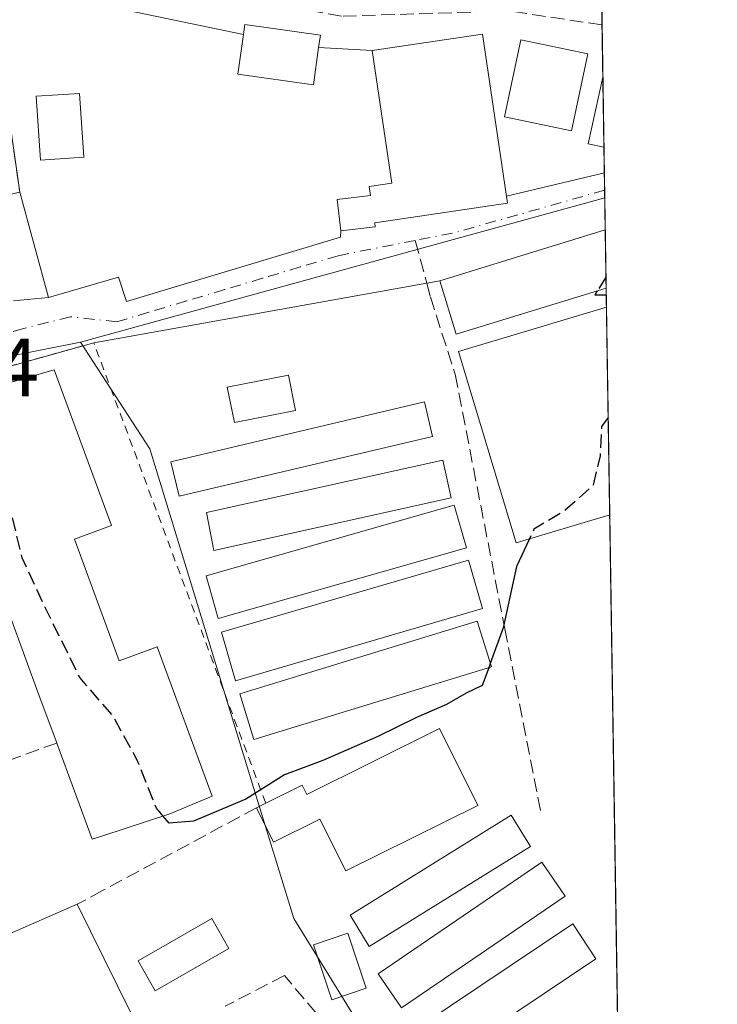
# Model space of a CAD drawing. Units: metres. Extents: x 603793 to 607235, y 4745407 to 4747774.
# Drawn here: x 607148 to 607232, y 4746237 to 4746357 of the extents above; entities that cross this region are included whole.
import ezdxf

# ---------------------------------------------------------------- set-up
doc = ezdxf.new("R2010")
doc.units = ezdxf.units.M
doc.header["$MEASUREMENT"] = 0
for name, pattern in [('DGN Style 2', [1.6480167562047852, 0.988810053722871, -0.6592067024819142]), ('DGN Style 3', [2.307223458686699, 1.648016756204785, -0.6592067024819142]), ('DGN Style 4', [2.6384748266838614, 1.318413404963828, -0.6592067024819142, 0.001648016756204785, -0.6592067024819142])]:
    doc.linetypes.add(name, pattern=pattern)
for name, color, linetype, lineweight in [('Alambrada', 7, 'DGN Style 2', 0), ('Comarca CxS', 21, 'Continuous', 0), ('Comunidad Autónoma CxS', 142, 'Continuous', 0), ('Cultivos herbáceos CxS', 92, 'Continuous', 0), ('Curva de nivel maestra', 30, 'Continuous', 30), ('Curva de nivel maestra oculto', 30, 'DGN Style 3', 30), ('Edificación Cxs', 1, 'Continuous', 13), ('Edificación ligera', 1, 'Continuous', 0), ('Edificación ligera Cxs', 1, 'Continuous', 0), ('Entidad de ámbito territorial CxS', 92, 'Continuous', 0), ('Explanada Cxs', 7, 'Continuous', 0), ('Municipio CxS', 4, 'Continuous', 0), ('Muro lineal', 1, 'DGN Style 3', 13), ('Núcleo urbano CxS', 7, 'Continuous', 0), ('Provincia CxS', 1, 'Continuous', 0), ('Rótulo de punto de cota en terreno', 7, 'Continuous', 0), ('Senda', 7, 'DGN Style 3', 0), ('Senda no paivmentada conexión', 7, 'DGN Style 3', 0), ('Vía urbana Cxs', 4, 'Continuous', 0), ('Vía urbana eje', 4, 'DGN Style 4', 0)]:
    doc.layers.add(name, color=color, linetype=linetype, lineweight=lineweight)
doc.styles.add('Style-Arial', font='txt')

# ---------------------------------------------------------------- blocks, each defined once
blk = doc.blocks.new('*U34')
at = {"layer": 'Explanada Cxs', "color": 7, "linetype": 'Continuous', "lineweight": 0}
blk.add_polyline3d([(607174.8801999995, 4746354.880100001, 450.7137999999978), (607174.2100999998, 4746350.0701, 449.888300000006), (607183.3701, 4746348.790100001, 450.4918999999937), (607184.0000999998, 4746353.3201, 450.8675999999978), (607190.4801000003, 4746352.940099999, 451.6444000000047), (607192.8501000004, 4746336.880100001, 451.7887999999948), (607190.1401000004, 4746336.4801, 450.979800000001), (607190.3000999996, 4746335.390100001, 451.0274000000064), (607186.2301000003, 4746334.890100001, 450.1328999999969), (607186.7001, 4746331.090100001, 450.2428000000073), (607186.6501000002, 4746330.3301, 450.0479999999953), (607160.7100999998, 4746322.550100001, 448.7535999999964), (607159.7600999996, 4746325.4901, 448.5611999999965), (607151.2702000003, 4746323.030099999, 448.6254000000045), (607147.7801000001, 4746335.800100001, 449.1333000000013), (607144.1401000004, 4746361.3201, 450.2195000000065)], close=True, dxfattribs=at)
blk.add_3dface([(607155.5394000001, 4746340.018100001, 448.9805000000051), (607155.0083999997, 4746347.755999999, 449.511599999998), (607149.7725999998, 4746347.396700001, 449.8898999999947), (607150.3036000002, 4746339.6588, 449.3849000000046)], dxfattribs=at)

msp = doc.modelspace()

# ---------------------------------------------------------------- linework, layer by layer
at = {"layer": 'Alambrada', "color": 7, "linetype": 'DGN Style 2', "lineweight": 0, "extrusion": (-0.0360425855763292, 0.02264107220756273, 0.9990937462892384), "elevation": 86027.49941696438, "flags": 128}
msp.add_lwpolyline([(-4342052.059236797, -2008693.284094183), (-4342088.216066273, -2008740.650517329), (-4342072.569895531, -2008754.855040633)], dxfattribs=at)
at = {"layer": 'Comarca CxS', "color": 21, "linetype": 'Continuous', "lineweight": 0, "flags": 128}
msp.add_lwpolyline([(604466.3321010427, 4745418.240507324), (603828.0900007887, 4745408.44998251), (603812.2388808689, 4746457.680736967), (603802.4510441005, 4747105.565517852), (603793.1400007894, 4747721.889982487), (605213.0234006728, 4747743.669574996), (606109.9674676907, 4747757.427800698), (607023.7212867436, 4747771.443871196), (607196.2300008159, 4747774.089982487), (607203.3451390798, 4747317.746673256), (607231.6072551884, 4745505.100578197), (607232.3000008152, 4745460.669982511), (605801.4484620974, 4745438.720964279), (605210.2470334267, 4745429.652035334)], close=True, dxfattribs=at)
at = {"layer": 'Comunidad Autónoma CxS', "color": 142, "linetype": 'Continuous', "lineweight": 0, "flags": 128}
msp.add_lwpolyline([(604466.3321010427, 4745418.240507324), (603828.0900007887, 4745408.44998251), (603812.2388808689, 4746457.680736967), (603802.4510441005, 4747105.565517852), (603793.1400007894, 4747721.889982487), (605213.0234006728, 4747743.669574996), (606109.9674676907, 4747757.427800698), (607023.7212867436, 4747771.443871196), (607196.2300008159, 4747774.089982487), (607203.3451390798, 4747317.746673256), (607231.6072551884, 4745505.100578197), (607232.3000008152, 4745460.669982511), (605801.4484620974, 4745438.720964279), (605210.2470334267, 4745429.652035334)], close=True, dxfattribs=at)
at = {"layer": 'Cultivos herbáceos CxS', "color": 92, "linetype": 'Continuous', "lineweight": 0, "extrusion": (-0.01964823929645105, -0.005405190267503755, 0.9997923437448005), "elevation": -37135.91198086727, "flags": 128}
msp.add_lwpolyline([(-4415265.992050412, 1844033.243782753), (-4415265.992050413, 1843967.339892245)], dxfattribs=at)
at = {"layer": 'Cultivos herbáceos CxS', "color": 92, "linetype": 'Continuous', "lineweight": 0, "extrusion": (-8.091357936521764e-07, 5.18411419741836e-05, 0.9999999986559207), "elevation": 695.3674080932676, "flags": 128}
msp.add_lwpolyline([(607218.6669637532, 4746335.056429256), (607218.7271637536, 4746331.19942925)], dxfattribs=at)
at = {"layer": 'Cultivos herbáceos CxS', "color": 92, "linetype": 'Continuous', "lineweight": 0, "extrusion": (-7.449875321846512e-05, 0.004779547960567589, 0.9999885751203503), "elevation": 23089.87906919481, "flags": 128}
msp.add_lwpolyline([(607218.7586250931, 4746275.08236597), (607218.8688276109, 4746268.012285216)], dxfattribs=at)
at = {"layer": 'Cultivos herbáceos CxS', "color": 92, "linetype": 'Continuous', "lineweight": 0, "extrusion": (-6.24567745528919e-05, 0.004010728365748705, 0.9999919550462031), "elevation": 19448.12568901367, "flags": 128}
msp.add_lwpolyline([(607218.8639112597, 4746284.332331455), (607218.9000118407, 4746282.01411281)], dxfattribs=at)
at = {"layer": 'Cultivos herbáceos CxS', "color": 92, "linetype": 'Continuous', "lineweight": 0, "extrusion": (-0.0002531498819127584, 0.01623697274495613, 0.9998681396220289), "elevation": 77361.96826652017, "flags": 128}
msp.add_lwpolyline([(-681135.7752466477, -4735647.280062172), (-681135.7752466478, -4735622.124488728)], dxfattribs=at)
at = {"layer": 'Cultivos herbáceos CxS', "color": 92, "linetype": 'Continuous', "lineweight": 0, "extrusion": (-0.0002198900960408322, 0.01410368661223279, 0.9999005138874015), "elevation": 67256.96991174182, "flags": 128}
msp.add_lwpolyline([(607219.349533537, 4745820.148926041), (607220.275217691, 4745760.781721264)], dxfattribs=at)
at = {"layer": 'Cultivos herbáceos CxS', "color": 92, "linetype": 'Continuous', "lineweight": 0}
msp.add_polyline3d([(607220.2554000001, 4746233.174799999, 451.3852000000043), (607213.0623000005, 4746230.1315, 451.2660999999935), (607198.4802999999, 4746219.973300001, 452.0647000000026), (607198.2222999996, 4746219.7929, 452.0917000000045), (607180.9863, 4746247.776699999, 450.9931999999972), (607176.2802999998, 4746263.120300001, 449.8227999999945), (607163.5330999997, 4746304.670100001, 448.8269), (607155.1363000004, 4746317.609099999, 448.4603000000062), (607218.6664000005, 4746335.086100001, 449.8032999999996)], close=True, dxfattribs=at)
msp.add_polyline3d([(607155.1363000004, 4746317.609099999, 448.4603000000062), (607163.5330999997, 4746304.670100001, 448.8269), (607176.2802999998, 4746263.120300001, 449.8227999999945), (607180.9863, 4746247.776699999, 450.9931999999972), (607198.2222999996, 4746219.7929, 452.0917000000045), (607198.4802999999, 4746219.973300001, 452.0647000000026), (607213.0623000005, 4746230.1315, 451.2660999999935), (607220.2554000001, 4746233.174799999, 451.3852000000043)], dxfattribs=at)
at = {"layer": 'Curva de nivel maestra', "color": 30, "linetype": 'Continuous', "lineweight": 30, "elevation": 450, "flags": 128}
for points in [[(607217.7599999999, 4746323.8278), (607217.4699999997, 4746323.360099999), (607218.8496000003, 4746323.340399999)], [(607209.5363999996, 4746293.7696), (607207.9900000002, 4746290.440099999), (607206.3499999996, 4746283.0001), (607204.7962999997, 4746278.702600001)], [(607204.6037999997, 4746278.170399999), (607203.8300000001, 4746276.030099999), (607201.8799999999, 4746275.0701), (607199.5099999999, 4746273.700099999), (607195.8499999996, 4746272.1601), (607191.1799999997, 4746269.8301), (607184.5199999996, 4746266.950099999), (607179.8499999996, 4746265.190099999), (607175.1799999997, 4746262.2601), (607168.8300000001, 4746259.5801), (607165.9000000004, 4746259.350099999), (607165.1602999996, 4746260.2083)]]:
    msp.add_lwpolyline(points, dxfattribs=at)
at = {"layer": 'Curva de nivel maestra oculto', "color": 30, "linetype": 'DGN Style 3', "lineweight": 30, "elevation": 450, "flags": 128}
for points in [[(607218.8153999997, 4746325.529899999), (607217.7599999999, 4746323.8278)], [(607219.0811000001, 4746308.489600001), (607218.2800000003, 4746307.4001), (607218.0899999999, 4746303.860099999), (607217.2699999996, 4746300.270099999), (607213.8099999996, 4746297.190099999), (607210.0800000001, 4746294.940099999), (607209.5363999996, 4746293.7696)], [(607165.1602999996, 4746260.2083), (607164.3399999999, 4746261.1601), (607161.9800000006, 4746267.0601), (607159.0800000001, 4746272.3201), (607155.0999999996, 4746276.9301), (607150.6100000005, 4746285.970100001), (607148.0899999999, 4746291.470100001), (607146.6799999997, 4746297.300100001), (607143.9299999997, 4746302.840100001), (607139.5700000003, 4746305.5101), (607138.8881000001, 4746305.370100001)], [(607204.7962999997, 4746278.702600001), (607204.6037999997, 4746278.170399999)]]:
    msp.add_lwpolyline(points, dxfattribs=at)
at = {"layer": 'Edificación Cxs', "color": 1, "linetype": 'Continuous', "lineweight": 13, "flags": 128}
for points, elevation in [([(607184.0000999998, 4746353.3201), (607183.3701, 4746348.790100001), (607174.2100999998, 4746350.0701), (607174.8801999995, 4746354.880100001), (607175.0500999996, 4746356.0801), (607184.2100999998, 4746354.800100001)], 450.8675999999978), ([(607190.8601000002, 4746331.600099999), (607186.7001, 4746331.090100001), (607186.2301000003, 4746334.890100001), (607190.3000999996, 4746335.390100001), (607190.1401000004, 4746336.4801), (607192.8501000004, 4746336.880100001), (607190.4801000003, 4746352.940099999), (607203.8601000002, 4746354.9301), (607206.8901000004, 4746334.440099999), (607190.8000999996, 4746332.0701)], 451.7887999999948), ([(607154.4200999998, 4746293.7501), (607159.8501000004, 4746279.020099999), (607164.4401000004, 4746280.710100001), (607171.1101000002, 4746262.620100001), (607165.9600999998, 4746260.470100001), (607157.9676000001, 4746257.8541), (607156.5500999996, 4746257.390100001), (607154.4118999997, 4746263.2017), (607152.2600999996, 4746269.050100001), (607152.1830000002, 4746269.259500001), (607149.9912999999, 4746275.2139), (607147.1401000004, 4746282.960100001), (607144.2543000003, 4746290.7937), (607142.1300999997, 4746296.5601), (607142.0597000001, 4746296.751499999), (607139.8328999998, 4746302.802999999), (607137.7950999998, 4746308.3409), (607137.3501000004, 4746309.550100001), (607146.5100999996, 4746312.6801), (607151.9700999996, 4746314.270099999), (607158.9200999998, 4746295.4101)], 454.3628000000029), ([(607198.6401000004, 4746270.8101), (607203.2801000001, 4746261.4901), (607187.2801000001, 4746253.550100001), (607184.1501000002, 4746259.840100001), (607178.5500999996, 4746257.050100001), (607176.4801000003, 4746261.210100001), (607177.5900999998, 4746261.7601), (607182.0100999996, 4746263.960100001), (607182.5701000001, 4746262.8201)], 453.5736000000033)]:
    msp.add_lwpolyline(points, close=True, dxfattribs=dict(at, elevation=elevation))
at = {"layer": 'Edificación Cxs', "color": 1, "linetype": 'Continuous', "lineweight": 13, "extrusion": (0.9384431531083448, 0.3454336288502158, 0.0002375782803514911), "elevation": 2209298.930517856, "flags": 128}
msp.add_lwpolyline([(4244373.004188947, -71.72264271977014), (4244373.227331882, -71.69574271574146), (4244379.572284856, -71.90774272499647), (4244387.826553805, -72.36594273793582)], dxfattribs=at)
at = {"layer": 'Edificación Cxs', "color": 1, "linetype": 'Continuous', "lineweight": 13, "extrusion": (-0.05019150045244165, -0.02486966233016873, 0.998429924019666), "elevation": -148062.0870017824, "flags": 128}
msp.add_lwpolyline([(-3983244.900097434, 2647167.663881635), (-3983244.900097434, 2647168.904619419)], dxfattribs=at)
at = {"layer": 'Edificación Cxs', "color": 1, "linetype": 'Continuous', "lineweight": 13, "extrusion": (-0.0568577679752556, -0.02482725172221792, 0.9980735452825076), "elevation": -151905.0631509257, "flags": 128}
msp.add_lwpolyline([(-4106694.68778423, 2451008.294458356), (-4106694.68778423, 2451021.238934768)], dxfattribs=at)
at = {"layer": 'Edificación Cxs', "color": 1, "linetype": 'Continuous', "lineweight": 13, "extrusion": (-0.05530855341430832, 0.111989527502247, 0.9921689924851713), "elevation": 498399.4428682178, "flags": 128}
msp.add_lwpolyline([(-2646084.567652101, -3955421.087163473), (-2646084.567652101, -3955402.741686811)], dxfattribs=at)
at = {"layer": 'Edificación Cxs', "color": 1, "linetype": 'Continuous', "lineweight": 13, "extrusion": (-0.02309272383202705, 0.04820606099715417, 0.9985704290580393), "elevation": 215229.3164712355, "flags": 128}
msp.add_lwpolyline([(-2598071.506051797, -4012357.168564396), (-2598071.506051797, -4012375.712363291)], dxfattribs=at)
at = {"layer": 'Edificación Cxs', "color": 1, "linetype": 'Continuous', "lineweight": 13}
for points in [[(607174.8800999997, 4746354.880100001, 450.7137999999978), (607175.0500999996, 4746356.0801, 450.6909000000014), (607184.2100999998, 4746354.800100001, 450.5608000000066), (607184.0000999998, 4746353.3201, 450.8675999999978)], [(607190.4801000003, 4746352.940099999, 451.6444000000047), (607203.8601000002, 4746354.9301, 451.1983000000037), (607206.8901000004, 4746334.440099999, 450.452099999995), (607190.8000999996, 4746332.0701, 450.9167000000016), (607190.8601000002, 4746331.600099999, 450.7657000000036), (607186.7001, 4746331.090100001, 450.2428000000073)], [(607174.8800999997, 4746354.880100001, 450.7137999999978), (607174.2100999998, 4746350.0701, 449.888300000006), (607183.3701, 4746348.790100001, 450.4918999999937), (607184.0000999998, 4746353.3201, 450.8675999999978)], [(607190.4801000003, 4746352.940099999, 451.6444000000047), (607192.8501000004, 4746336.880100001, 451.7887999999948), (607190.1401000004, 4746336.4801, 450.979800000001), (607190.3000999996, 4746335.390100001, 451.0274000000064), (607186.2301000003, 4746334.890100001, 450.1328999999969), (607186.7001, 4746331.090100001, 450.2428000000073)], [(607137.3501000004, 4746309.550100001, 450.1900000000023), (607146.5100999996, 4746312.6801, 451.4738000000071), (607151.9700999996, 4746314.270099999, 449.8684999999969), (607158.9200999998, 4746295.4101, 450.4986999999965), (607154.4200999998, 4746293.7501, 453.523199999996)], [(607154.4200999998, 4746293.7501, 453.523199999996), (607159.8501000004, 4746279.020099999, 454.3628000000026), (607164.4401000004, 4746280.710100001, 451.002999999997), (607171.1101000002, 4746262.620100001, 450.9128000000055), (607165.9600999998, 4746260.470100001, 452.2856000000029), (607157.9676000001, 4746257.8541, 452.3279999999941), (607156.5500999996, 4746257.390100001, 451.9103999999934), (607154.4118999997, 4746263.2017, 452.7109000000055), (607152.2600999996, 4746269.050100001, 453.1588000000047)], [(607198.6401000004, 4746270.8101, 451.9648000000016), (607203.2801000001, 4746261.4901, 453.5736000000034), (607187.2801000001, 4746253.550100001, 453.2480999999971), (607184.1501000002, 4746259.840100001, 453.1974999999948), (607178.5500999996, 4746257.050100001, 452.7565999999933), (607176.4801000003, 4746261.210100001, 451.6343000000052)], [(607177.5900999998, 4746261.7601, 451.703800000003), (607182.0100999996, 4746263.960100001, 451.9146000000038), (607182.5701000001, 4746262.8201, 452.5849000000017), (607198.6401000004, 4746270.8101, 451.9648000000016)], [(607189.7600999996, 4746239.350099999, 452.4035000000004), (607185.6001000004, 4746237.940099999, 452.6266000000033), (607183.3701, 4746244.590100001, 451.9918999999937), (607187.5301000001, 4746246.0001, 452.5829999999987), (607189.7600999996, 4746239.350099999, 452.4035000000004)]]:
    msp.add_polyline3d(points, dxfattribs=at)
for points in [[(607162.8201000001, 4746233.190099999, 455.8978999999963), (607150.9200999998, 4746227.640100001, 455.8978999999963), (607142.9200999998, 4746244.340100001, 455.8978999999963), (607154.7600999996, 4746249.5101, 455.8978999999963)], [(607189.7600999996, 4746239.350099999, 452.6266000000033), (607185.6001000004, 4746237.940099999, 452.6266000000033), (607183.3701, 4746244.590100001, 452.6266000000033), (607187.5301000001, 4746246.0001, 452.6266000000033)]]:
    msp.add_3dface(points, dxfattribs=at)
at = {"layer": 'Edificación ligera', "color": 1, "linetype": 'Continuous', "lineweight": 0}
for points in [[(607155.5394000001, 4746340.018100001, 448.9805000000051), (607155.0083999997, 4746347.755999999, 449.511599999998), (607149.7725999998, 4746347.396700001, 449.8898999999947), (607150.3036000002, 4746339.6588, 449.3849000000046), (607155.5394000001, 4746340.018100001, 448.9805000000051)], [(607181.1982000005, 4746309.3544, 450.9199999999983), (607173.7898000004, 4746307.8728, 450.7862000000023), (607172.9351000005, 4746312.1468, 450.7970999999961), (607180.3433999997, 4746313.628500001, 450.5234999999957), (607181.1982000005, 4746309.3544, 450.9199999999983)]]:
    msp.add_polyline3d(points, dxfattribs=at)
at = {"layer": 'Edificación ligera Cxs', "color": 1, "linetype": 'Continuous', "lineweight": 0, "extrusion": (-0.05340825360760537, -0.05244765568376027, 0.9971944654177857), "elevation": -280914.8497647714, "flags": 128}
msp.add_lwpolyline([(-2961031.957309583, 3748312.455743055), (-2961033.616735995, 3748311.376315822), (-2961038.109782535, 3748318.328468446)], dxfattribs=at)
at = {"layer": 'Edificación ligera Cxs', "color": 1, "linetype": 'Continuous', "lineweight": 0, "extrusion": (0.0008056326171076259, -0.05167853355250725, 0.9986634468758475), "elevation": -244343.9921161427, "flags": 128}
msp.add_lwpolyline([(681127.9887741862, 4730001.142532693), (681127.9887741862, 4729992.637132824)], dxfattribs=at)
at = {"layer": 'Edificación ligera Cxs', "color": 1, "linetype": 'Continuous', "lineweight": 0, "extrusion": (-0.002920901814975899, 0.1873936100896516, 0.9822805623802983), "elevation": 888102.2274012879, "flags": 128}
msp.add_lwpolyline([(-681116.9961648535, -4652282.127491022), (-681116.9961648533, -4652274.929080444)], dxfattribs=at)
at = {"layer": 'Edificación ligera Cxs', "color": 1, "linetype": 'Continuous', "lineweight": 0, "elevation": 453.2005000000063, "flags": 128}
msp.add_lwpolyline([(607219.2600999996, 4746296.690099999), (607207.9401000004, 4746293.290100001), (607200.9600999998, 4746316.470100001), (607218.8701, 4746321.840100001), (607218.8731000006, 4746321.8409), (607219.2651000004, 4746296.6917)], close=True, dxfattribs=at)
at = {"layer": 'Edificación ligera Cxs', "color": 1, "linetype": 'Continuous', "lineweight": 0, "extrusion": (0.000524724637955549, -0.03365571250010459, 0.9994333482930039), "elevation": -158969.2769137874, "flags": 128}
msp.add_lwpolyline([(681135.7752466477, 4733610.546646245), (681135.7752466477, 4733585.380129174)], dxfattribs=at)
at = {"layer": 'Edificación ligera Cxs', "color": 1, "linetype": 'Continuous', "lineweight": 0, "extrusion": (-0.0178477667078408, -0.005599301296347796, 0.9998250372182801), "elevation": -36961.17874949237, "flags": 128}
msp.add_lwpolyline([(-4346897.059704994, 1999791.876643546), (-4346897.059704995, 1999791.871297519)], dxfattribs=at)
at = {"layer": 'Edificación ligera Cxs', "color": 1, "linetype": 'Continuous', "lineweight": 0}
for points in [[(607216.6300999997, 4746352.530099999, 451.8527000000031), (607214.6501000002, 4746343.200099999, 451.2266999999993), (607206.5201000003, 4746344.9301, 451.6720999999961), (607208.5100999996, 4746354.2601, 451.4082999999956), (607216.6300999997, 4746352.530099999, 451.8527000000031)], [(607218.8370000003, 4746324.1591, 453.0632000000041), (607200.6700999998, 4746318.5701, 451.4856), (607198.6700999998, 4746325.040100001, 450.857600000003), (607218.7268000003, 4746331.2291, 451.7140999999974)], [(607219.2600999996, 4746296.690099999, 452.3533000000025), (607207.9401000004, 4746293.290100001, 451.0075999999972), (607200.9600999998, 4746316.470100001, 451.3539000000019), (607218.8701, 4746321.840100001, 453.2002999999968), (607218.8731000006, 4746321.8409, 453.2005000000063)], [(607197.7901, 4746306.200099999, 450.6478999999963), (607167.0900999998, 4746298.960100001, 449.9614000000002), (607166.1101000002, 4746303.120100001, 450.5679999999993), (607196.8101000005, 4746310.380100001, 450.1784000000043), (607197.7901, 4746306.200099999, 450.6478999999963)], [(607200.0500999996, 4746298.7401, 450.7964999999967), (607171.3000999996, 4746292.380100001, 450.5089000000008), (607170.4200999998, 4746296.9801, 450.5096999999951), (607199.0301000001, 4746303.3201, 450.7670000000071), (607200.0500999996, 4746298.7401, 450.7964999999967)], [(607201.9101, 4746292.700099999, 450.5467000000062), (607171.8400999998, 4746284.120100001, 450.5736999999936), (607170.3601000002, 4746289.3101, 450.2881000000052), (607200.4301000005, 4746297.880100001, 450.724000000002), (607201.9101, 4746292.700099999, 450.5467000000062)], [(607203.8501000004, 4746285.360099999, 450.8898999999947), (607173.9401000004, 4746276.600099999, 450.8512999999948), (607172.2301000003, 4746282.470100001, 450.5774999999995), (607202.1401000004, 4746291.210100001, 450.626900000003), (607203.8501000004, 4746285.360099999, 450.8898999999947)], [(607204.9301000005, 4746278.270099999, 450.9127000000008), (607176.1401000004, 4746269.470100001, 450.6257999999943), (607174.4501, 4746275.0101, 450.9040999999997), (607203.2200999996, 4746283.800100001, 451.1579000000056), (607204.9301000005, 4746278.270099999, 450.9127000000008)], [(607209.6801000005, 4746256.5101, 451.7516999999935), (607190.1401000004, 4746244.4001, 452.6768000000012), (607187.8000999996, 4746248.190099999, 452.6820000000008), (607207.3400999998, 4746260.290100001, 452.5301999999938), (607209.6801000005, 4746256.5101, 451.7516999999935)], [(607213.8701, 4746250.5101, 451.7942000000039), (607194.0301000001, 4746236.970100001, 452.3197999999975), (607191.2100999998, 4746241.100099999, 452.5071999999927), (607211.0500999996, 4746254.630100001, 451.6468000000023), (607213.8701, 4746250.5101, 451.7942000000039)], [(607173.1201, 4746244.140100001, 451.9676000000036), (607164.2100999998, 4746239.040100001, 453.4839000000065), (607162.1201, 4746242.670100001, 452.9572999999946), (607171.0401, 4746247.790100001, 451.9961999999941), (607173.1201, 4746244.140100001, 451.9676000000036)], [(607217.6001000004, 4746242.9001, 453.1649999999936), (607195.4801000003, 4746228.0701, 452.8772000000026), (607192.6401000004, 4746232.290100001, 452.3089000000036), (607214.7801000001, 4746247.130100001, 452.1723000000056), (607217.6001000004, 4746242.9001, 453.1649999999936)]]:
    msp.add_polyline3d(points, dxfattribs=at)
for points in [[(607216.6300999997, 4746352.530099999, 451.8527000000031), (607214.6501000002, 4746343.200099999, 451.8527000000031), (607206.5201000003, 4746344.9301, 451.8527000000031), (607208.5100999996, 4746354.2601, 451.8527000000031)], [(607218.4382999997, 4746349.723300001, 451.8101000000024), (607218.5707, 4746341.2303, 451.8101000000024), (607216.6401000004, 4746341.6601, 451.8101000000024)], [(607155.5394000001, 4746340.018100001, 449.8898999999947), (607150.3036000002, 4746339.6588, 449.8898999999947), (607149.7725999998, 4746347.396700001, 449.8898999999947), (607155.0083999997, 4746347.755999999, 449.8898999999947)], [(607218.8369000005, 4746324.1591, 453.0632000000041), (607200.6700999998, 4746318.5701, 453.0632000000041), (607198.6700999998, 4746325.040100001, 453.0632000000041), (607218.7267000005, 4746331.2291, 453.0632000000041)], [(607181.1982000005, 4746309.3544, 450.9199999999983), (607173.7898000004, 4746307.8728, 450.9199999999983), (607172.9351000005, 4746312.1468, 450.9199999999983), (607180.3433999997, 4746313.628500001, 450.9199999999983)], [(607197.7901, 4746306.200099999, 450.6478999999963), (607167.0900999998, 4746298.960100001, 450.6478999999963), (607166.1101000002, 4746303.120100001, 450.6478999999963), (607196.8101000005, 4746310.380100001, 450.6478999999963)], [(607200.0500999996, 4746298.7401, 450.7964999999967), (607171.3000999996, 4746292.380100001, 450.7964999999967), (607170.4200999998, 4746296.9801, 450.7964999999967), (607199.0301000001, 4746303.3201, 450.7964999999967)], [(607201.9101, 4746292.700099999, 450.724000000002), (607171.8400999998, 4746284.120100001, 450.724000000002), (607170.3601000002, 4746289.3101, 450.724000000002), (607200.4301000005, 4746297.880100001, 450.724000000002)], [(607203.8501000004, 4746285.360099999, 450.8898999999947), (607173.9401000004, 4746276.600099999, 450.8898999999947), (607172.2301000003, 4746282.470100001, 450.8898999999947), (607202.1401000004, 4746291.210100001, 450.8898999999947)], [(607204.9301000005, 4746278.270099999, 451.1579000000056), (607176.1401000004, 4746269.470100001, 451.1579000000056), (607174.4501, 4746275.0101, 451.1579000000056), (607203.2200999996, 4746283.800100001, 451.1579000000056)], [(607209.6801000005, 4746256.5101, 452.6820000000008), (607190.1401000004, 4746244.4001, 452.6820000000008), (607187.8000999996, 4746248.190099999, 452.6820000000008), (607207.3400999998, 4746260.290100001, 452.6820000000008)], [(607213.8701, 4746250.5101, 452.5071999999927), (607194.0301000001, 4746236.970100001, 452.5071999999927), (607191.2100999998, 4746241.100099999, 452.5071999999927), (607211.0500999996, 4746254.630100001, 452.5071999999927)], [(607173.1201, 4746244.140100001, 453.4839000000065), (607164.2100999998, 4746239.040100001, 453.4839000000065), (607162.1201, 4746242.670100001, 453.4839000000065), (607171.0401, 4746247.790100001, 453.4839000000065)], [(607217.6001000004, 4746242.9001, 453.1649999999936), (607195.4801000003, 4746228.0701, 453.1649999999936), (607192.6401000004, 4746232.290100001, 453.1649999999936), (607214.7801000001, 4746247.130100001, 453.1649999999936)]]:
    msp.add_3dface(points, dxfattribs=at)
at = {"layer": 'Entidad de ámbito territorial CxS', "color": 92, "linetype": 'Continuous', "lineweight": 0, "flags": 128}
msp.add_lwpolyline([(607203.3451390798, 4747317.746673256), (607231.6072551884, 4745505.100578197)], dxfattribs=at)
at = {"layer": 'Explanada Cxs', "color": 7, "linetype": 'Continuous', "lineweight": 0, "extrusion": (-0.01540204175161752, 0.003226712715381264, 0.999876175051158), "elevation": 6414.048779883798, "flags": 128}
msp.add_lwpolyline([(607079.0551705702, 4746365.332678073), (607109.7991374683, 4746358.892644548)], dxfattribs=at)
at = {"layer": 'Explanada Cxs', "color": 7, "linetype": 'Continuous', "lineweight": 0, "extrusion": (-0.1186193522457218, 0.006956073138974805, 0.9929154356335139), "elevation": -38560.11854832971, "flags": 128}
msp.add_lwpolyline([(-4773758.639341207, 326012.3050684539), (-4773758.639341207, 326018.842515834)], dxfattribs=at)
at = {"layer": 'Explanada Cxs', "color": 7, "linetype": 'Continuous', "lineweight": 0}
for points in [[(607174.8800999997, 4746354.880100001, 450.7137999999978), (607174.2100999998, 4746350.0701, 449.888300000006), (607183.3701, 4746348.790100001, 450.4918999999937), (607184.0000999998, 4746353.3201, 450.8675999999978)], [(607190.4801000003, 4746352.940099999, 451.6444000000047), (607192.8501000004, 4746336.880100001, 451.7887999999948), (607190.1401000004, 4746336.4801, 450.979800000001), (607190.3000999996, 4746335.390100001, 451.0274000000064), (607186.2301000003, 4746334.890100001, 450.1328999999969), (607186.7001, 4746331.090100001, 450.2428000000073)], [(607155.5394000001, 4746340.018100001, 448.9805000000051), (607155.0083999997, 4746347.755999999, 449.511599999998), (607149.7725999998, 4746347.396700001, 449.8898999999947), (607150.3036000002, 4746339.6588, 449.3849000000046), (607155.5394000001, 4746340.018100001, 448.9805000000051)], [(607186.7001, 4746331.090100001, 450.2428000000073), (607186.6501000002, 4746330.3301, 450.0479999999953), (607160.7100999998, 4746322.550100001, 448.7535999999964), (607159.7600999996, 4746325.4901, 448.5611999999965), (607151.2702000003, 4746323.030099999, 448.6254000000045), (607147.7801000001, 4746335.800100001, 449.1333000000013)]]:
    msp.add_polyline3d(points, dxfattribs=at)
at = {"layer": 'Municipio CxS', "color": 4, "linetype": 'Continuous', "lineweight": 0, "flags": 128}
msp.add_lwpolyline([(607203.3451390798, 4747317.746673256), (607231.6072551884, 4745505.100578197), (607232.3000008152, 4745460.669982511), (605801.4484620974, 4745438.720964279), (605210.2470334267, 4745429.652035334)], dxfattribs=at)
at = {"layer": 'Muro lineal', "color": 1, "linetype": 'DGN Style 3', "lineweight": 13, "extrusion": (-0.1733982843613476, -0.0629396934683157, 0.9828385574277476), "elevation": -403562.4974376249, "flags": 128}
msp.add_lwpolyline([(-4254297.628533023, 2152624.669271163), (-4254297.628533023, 2152608.238219432)], dxfattribs=at)
at = {"layer": 'Muro lineal', "color": 1, "linetype": 'DGN Style 3', "lineweight": 13}
for points in [[(607218.3397000004, 4746356.0383, 450.8245000000024), (607218.3300999999, 4746356.040100001, 450.8245000000024), (607207.0500999996, 4746357.7501, 450.696100000001), (607186.7701000003, 4746357.100099999, 450.8990000000049), (607132.1001000004, 4746366.5701, 449.3801999999997), (607118.1001000004, 4746369.460100001, 448.5687999999937), (607104.9801000003, 4746376.2501, 448.6012000000047), (607104.8201000001, 4746378.440099999, 448.454700000002), (607104.5301000001, 4746383.1601, 448.0828000000038), (607103.3701, 4746387.5701, 448.0415000000066), (607100.2901, 4746389.170100001, 447.9281000000047), (607089.2100999998, 4746424.130100001, 448.2143000000069)], [(607128.7100999998, 4746328.6801, 451.2396000000008), (607128.2100999998, 4746330.5101, 450.3484000000026), (607120.0500999996, 4746328.4001, 449.4851000000053), (607115.9700999996, 4746327.340100001, 449.0507000000071), (607103.2500999998, 4746369.3301, 448.7088999999978), (607144.1401000004, 4746361.3201, 450.2195000000065), (607147.7801000001, 4746335.800100001, 449.1333000000013), (607147.2801000001, 4746335.6601, 449.171199999997), (607139.7301000003, 4746333.850099999, 449.975900000005), (607140.3501000004, 4746331.7601, 450.7678000000015)], [(607176.4801000003, 4746261.210100001, 451.6343000000052), (607174.4001000002, 4746260.090100001, 451.5160000000033), (607157.8101000005, 4746251.170100001, 452.5041000000056), (607154.7600999996, 4746249.5101, 453.6064999999944)], [(607195.9200999998, 4746221.9301, 454.4186000000045), (607191.1901000004, 4746227.5001, 453.9250000000029), (607179.8501000004, 4746240.880100001, 452.6205999999948), (607172.6700999998, 4746237.1601, 454.787599999996)]]:
    msp.add_polyline3d(points, dxfattribs=at)
at = {"layer": 'Núcleo urbano CxS', "color": 7, "linetype": 'Continuous', "lineweight": 0, "extrusion": (3.641888801154361e-05, -0.002332878944953299, 0.9999972781710422), "elevation": -10600.99597392195, "flags": 128}
msp.add_lwpolyline([(607218.2756243459, 4746347.265757496), (607218.3231246048, 4746344.223049217)], dxfattribs=at)
at = {"layer": 'Núcleo urbano CxS', "color": 7, "linetype": 'Continuous', "lineweight": 0, "extrusion": (-0.0002039514438624763, 0.01307566865835496, 0.9999144889904065), "elevation": 62387.46249146516, "flags": 128}
msp.add_lwpolyline([(607218.4189661457, 4745946.012431948), (607218.5174829919, 4745939.696892031)], dxfattribs=at)
at = {"layer": 'Núcleo urbano CxS', "color": 7, "linetype": 'Continuous', "lineweight": 0, "extrusion": (-3.229772544262942e-05, 0.002071786882151041, 0.9999978533256818), "elevation": 10263.46005517985, "flags": 128}
msp.add_lwpolyline([(607218.4526059204, 4746338.645965808), (607218.5850064883, 4746330.15294758)], dxfattribs=at)
at = {"layer": 'Núcleo urbano CxS', "color": 7, "linetype": 'Continuous', "lineweight": 0, "extrusion": (-0.0005852291630325034, 0.0375179342936498, 0.9992957830958581), "elevation": 178166.9050357638, "flags": 128}
msp.add_lwpolyline([(-681172.2254843762, -4732941.011944649), (-681172.2254843762, -4732937.925796207)], dxfattribs=at)
at = {"layer": 'Núcleo urbano CxS', "color": 7, "linetype": 'Continuous', "lineweight": 0, "extrusion": (-0.0001679194947779687, 0.01077677903614275, 0.9999419147313755), "elevation": 51498.02856843971, "flags": 128}
msp.add_lwpolyline([(607218.6858695485, 4746058.773007968), (607218.7189733932, 4746056.648584599)], dxfattribs=at)
at = {"layer": 'Núcleo urbano CxS', "color": 7, "linetype": 'Continuous', "lineweight": 0, "extrusion": (1.165507718475488e-05, -0.000747441680579245, 0.9999997205975077), "elevation": -3090.728318595737, "flags": 128}
msp.add_lwpolyline([(607218.6467162555, 4746335.038076296), (607218.661316264, 4746334.101776037)], dxfattribs=at)
at = {"layer": 'Núcleo urbano CxS', "color": 7, "linetype": 'Continuous', "lineweight": 0, "extrusion": (-0.01964823929645105, -0.005405190267503755, 0.9997923437448005), "elevation": -37135.91198086727, "flags": 128}
msp.add_lwpolyline([(-4415265.992050412, 1844033.243782753), (-4415265.992050413, 1843967.339892245)], dxfattribs=at)
at = {"layer": 'Núcleo urbano CxS', "color": 7, "linetype": 'Continuous', "lineweight": 0, "extrusion": (0.1944676731343191, -0.9809068840301086, 0.002002240761434196), "elevation": -4537622.672046212, "flags": 128}
msp.add_lwpolyline([(1518571.038223482, 9533.8924845333), (1518539.105333819, 9533.753584254871), (1518537.503964842, 9533.76128427031)], dxfattribs=at)
msp.add_lwpolyline([(1518571.038223482, 9533.8924845333), (1518539.105333819, 9533.753584254871), (1518537.503964842, 9533.76128427031)], dxfattribs=at)
at = {"layer": 'Núcleo urbano CxS', "color": 7, "linetype": 'Continuous', "lineweight": 0}
msp.add_polyline3d([(607218.2922999999, 4746359.081, 449.5721999999951), (607218.6664000005, 4746335.086100001, 449.8032999999996), (607155.1363000004, 4746317.609099999, 448.4603000000062), (607123.8130999999, 4746311.3989, 448.3214000000008), (607122.2423, 4746311.0875, 448.3291000000027), (607108.0289000003, 4746356.807499999, 447.8732000000019), (607102.9858999997, 4746373.569900001, 447.6958000000013), (607105.5746999999, 4746374.711300001, 447.6156000000047), (607119.6240999997, 4746370.2919, 447.5418000000063), (607167.3097000001, 4746359.9047, 448.258600000001), (607196.1086999997, 4746358.491699999, 448.9833000000072), (607203.1700999998, 4746359.2509, 449.1670000000013), (607211.5790999997, 4746360.154899999, 449.4072000000015)], close=True, dxfattribs=at)
for points in [[(606988.3432999998, 4746327.5505, 445.6518000000069), (607092.2446, 4746317.241699999, 446.8466999999946), (607108.0869000005, 4746318.695499999, 447.513300000006), (607112.2725000001, 4746319.079700001, 448.1206999999995), (607115.0163000004, 4746309.654899999, 448.1925999999949), (607122.2423, 4746311.0875, 448.3291000000027), (607123.8130999999, 4746311.3989, 448.3214000000008), (607155.1363000004, 4746317.609099999, 448.4603000000062), (607163.5330999997, 4746304.670100001, 448.8269), (607176.2802999998, 4746263.120300001, 449.8227999999945), (607180.9863, 4746247.776699999, 450.9931999999972), (607198.2222999996, 4746219.7929, 452.0917000000045), (607198.4802999999, 4746219.973300001, 452.0647000000026), (607213.0623000005, 4746230.1315, 451.2660999999935), (607220.2554000001, 4746233.174799999, 451.3852000000043), (607224, 4745993.007300001, 459.0478000000003)], [(607155.1363000004, 4746317.609099999, 448.4603000000062), (607163.5330999997, 4746304.670100001, 448.8269), (607176.2802999998, 4746263.120300001, 449.8227999999945), (607180.9863, 4746247.776699999, 450.9931999999972), (607198.2222999996, 4746219.7929, 452.0917000000045), (607198.4802999999, 4746219.973300001, 452.0647000000026), (607213.0623000005, 4746230.1315, 451.2660999999935), (607220.2554000001, 4746233.174799999, 451.3852000000043)]]:
    msp.add_polyline3d(points, dxfattribs=at)
at = {"layer": 'Provincia CxS', "color": 1, "linetype": 'Continuous', "lineweight": 0, "flags": 128}
msp.add_lwpolyline([(604466.3321010427, 4745418.240507324), (603828.0900007887, 4745408.44998251), (603812.2388808689, 4746457.680736967), (603802.4510441005, 4747105.565517852), (603793.1400007894, 4747721.889982487), (605213.0234006728, 4747743.669574996), (606109.9674676907, 4747757.427800698), (607023.7212867436, 4747771.443871196), (607196.2300008159, 4747774.089982487), (607203.3451390798, 4747317.746673256), (607231.6072551884, 4745505.100578197), (607232.3000008152, 4745460.669982511), (605801.4484620974, 4745438.720964279), (605210.2470334267, 4745429.652035334)], close=True, dxfattribs=at)
at = {"layer": 'Senda', "color": 7, "linetype": 'DGN Style 3', "lineweight": 0}
msp.add_polyline3d([(607197.0992999999, 4746324.759400001, 450.1585000000051), (607197.5399000002, 4746323.116699999, 450.3773999999976), (607200.5301000001, 4746313.720100001, 451.1717000000062), (607206.5701000001, 4746282.870100001, 450.5304999999935), (607210.9101, 4746260.7301, 451.2860999999976)], dxfattribs=at)
at = {"layer": 'Senda no paivmentada conexión', "color": 7, "linetype": 'DGN Style 3', "lineweight": 0, "extrusion": (0.0110009197022329, -0.04101947941010203, 0.9990977840404959), "elevation": -187562.2918492208, "flags": 128}
msp.add_lwpolyline([(1815931.7260647, 4423069.871277931), (1815931.7260647, 4423064.502659037)], dxfattribs=at)
at = {"layer": 'Vía urbana Cxs', "color": 4, "linetype": 'Continuous', "lineweight": 0, "extrusion": (0.009932418084370469, 0.002396549875095869, 0.9999478004474501), "elevation": 17856.39497175397, "flags": 128}
msp.add_lwpolyline([(607172.3374850061, 4746306.122867473), (607184.1921378556, 4746308.98307569)], dxfattribs=at)
at = {"layer": 'Vía urbana Cxs', "color": 4, "linetype": 'Continuous', "lineweight": 0, "extrusion": (-0.002839236130556858, 0.1820268751083171, 0.9832894566080205), "elevation": 862679.9702257409, "flags": 128}
msp.add_lwpolyline([(-681168.6469340066, -4657062.700915019), (-681168.6469340067, -4657055.664897894)], dxfattribs=at)
at = {"layer": 'Vía urbana Cxs', "color": 4, "linetype": 'Continuous', "lineweight": 0, "extrusion": (-0.03895881983062838, -0.01202172520380506, 0.9991684985429279), "elevation": -80264.27623859563, "flags": 128}
msp.add_lwpolyline([(-4356274.451966601, 1978081.259113271), (-4356274.4519666, 1978060.251768647)], dxfattribs=at)
at = {"layer": 'Vía urbana Cxs', "color": 4, "linetype": 'Continuous', "lineweight": 0, "extrusion": (-0.02703434209827895, -0.004830324959841842, 0.9996228350273396), "elevation": -38890.82132551516, "flags": 128}
msp.add_lwpolyline([(-4565531.502668227, 1432027.030710207), (-4565531.502668227, 1431984.430766944)], dxfattribs=at)
at = {"layer": 'Vía urbana Cxs', "color": 4, "linetype": 'Continuous', "lineweight": 0, "extrusion": (0.2096529207185646, 0.0201773895361989, 0.97756765790695), "elevation": 223498.0074399316, "flags": 128}
msp.add_lwpolyline([(4666328.538553348, -1035196.946958505), (4666328.538553349, -1035201.324951244)], dxfattribs=at)
at = {"layer": 'Vía urbana Cxs', "color": 4, "linetype": 'Continuous', "lineweight": 0, "extrusion": (-0.02754902645486102, -0.007720228654681259, 0.9995906408179845), "elevation": -52919.73050903995, "flags": 128}
msp.add_lwpolyline([(-4406417.322724984, 1864632.856063178), (-4406417.322724984, 1864611.723833263)], dxfattribs=at)
at = {"layer": 'Vía urbana Cxs', "color": 4, "linetype": 'Continuous', "lineweight": 0}
for points in [[(607147.0100999996, 4746322.620100001, 449.5475000000006), (607151.2701000003, 4746323.030099999, 448.6254000000045), (607159.7600999996, 4746325.4901, 448.5611999999965), (607160.7100999998, 4746322.550100001, 448.7535999999964), (607186.6501000002, 4746330.3301, 450.0479999999953), (607186.7001, 4746331.090100001, 450.2428000000073), (607190.8601000002, 4746331.600099999, 450.7657000000036), (607190.8000999996, 4746332.0701, 450.9167000000016), (607206.8901000004, 4746334.440099999, 450.452099999995), (607206.7648999998, 4746335.286499999, 450.5577999999951), (607218.6187000005, 4746338.146700001, 450.4331999999995), (607218.7267000005, 4746331.2291, 451.7140999999974), (607198.6700999998, 4746325.040100001, 450.857600000003), (607156.7500999998, 4746317.550100001, 449.687699999995), (607136.4101, 4746311.850099999, 449.0831000000035)], [(607186.7001, 4746331.090100001, 450.2428000000073), (607190.8601000002, 4746331.600099999, 450.7657000000036), (607190.8000999996, 4746332.0701, 450.9167000000016), (607206.8901000004, 4746334.440099999, 450.452099999995), (607206.7648999998, 4746335.286499999, 450.5577999999951)], [(607151.2702000003, 4746323.030099999, 448.6254000000045), (607159.7600999996, 4746325.4901, 448.5611999999965), (607160.7100999998, 4746322.550100001, 448.7535999999964), (607186.6501000002, 4746330.3301, 450.0479999999953), (607186.7001, 4746331.090100001, 450.2428000000073)]]:
    msp.add_polyline3d(points, dxfattribs=at)
at = {"layer": 'Vía urbana eje', "color": 4, "linetype": 'DGN Style 4', "lineweight": 0, "extrusion": (-0.2186520701891084, 0.8112190565200754, 0.5423236252835534), "elevation": 3717792.952200786, "flags": 128}
msp.add_lwpolyline([(-1821517.226304897, -2399272.992064661), (-1821498.44525887, -2399272.552867663), (-1821493.492034886, -2399273.172504404)], dxfattribs=at)
at = {"layer": 'Vía urbana eje', "color": 4, "linetype": 'DGN Style 4', "lineweight": 0}
msp.add_polyline3d([(607195.7099000001, 4746329.940099999, 450.3864999999933), (607186.3701, 4746328.090100001, 449.4864999999991), (607181.7801000001, 4746326.7301, 449.163400000005), (607177.1901000004, 4746325.350099999, 449.350900000005), (607172.6001000004, 4746323.9901, 449.2737000000052), (607168.0000999998, 4746322.600099999, 448.9401000000071), (607163.4101, 4746321.2401, 450.1288999999961), (607159.5484999996, 4746320.084100001, 450.0590999999986), (607153.9175000006, 4746320.6895, 448.6435999999958), (607148.2522999998, 4746319.2733, 448.8269), (607139.9568999996, 4746316.777899999, 449.6855000000069), (607129.3009000003, 4746313.338300001, 448.4965999999986), (607116.7801000001, 4746309.5689, 448.4955999999948)], dxfattribs=at)

# ---------------------------------------------------------------- block references
at = {"layer": 'Explanada Cxs', "color": 7, "linetype": 'Continuous', "lineweight": 0}
msp.add_blockref('*U34', (0, 0), dxfattribs=at)

# ---------------------------------------------------------------- texts
at = {"layer": 'Rótulo de punto de cota en terreno', "color": 7, "linetype": 'Continuous', "lineweight": 0, "style": 'Style-Arial'}
msp.add_text('448,44', height=7.000000000000002, dxfattribs=at).set_placement((607120.9578, 4746311.037799999))

doc.saveas('drawing.dxf')
